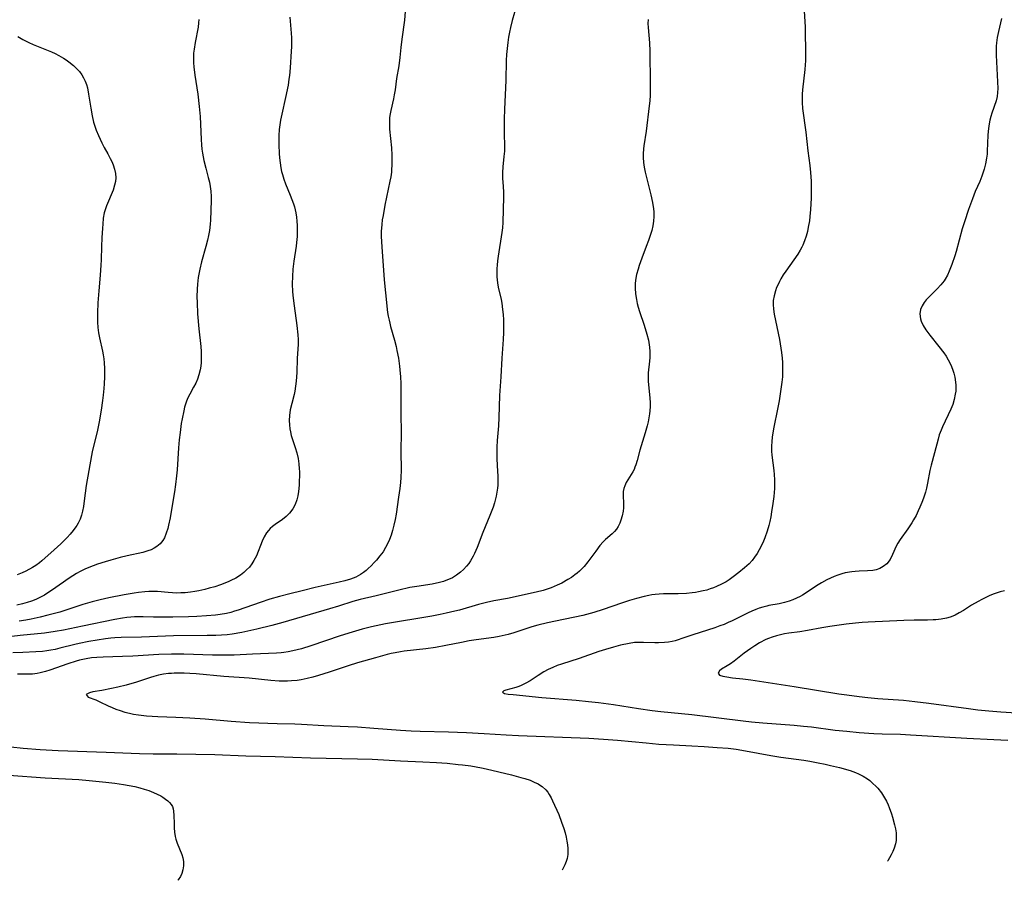
# Model space of a CAD drawing. Units: inches. Extents: x 2082416 to 2087877, y 175043 to 180499.
# Drawn here: x 2083701 to 2083860, y 175073 to 175212 of the extents above; entities that cross this region are included whole.
import ezdxf

# ---------------------------------------------------------------- set-up
doc = ezdxf.new("R2010")
doc.units = ezdxf.units.IN
doc.header["$MEASUREMENT"] = 0
doc.layers.add('c_34_T14S_R19E', color=77, linetype='Continuous')

msp = doc.modelspace()

# ---------------------------------------------------------------- linework, layer by layer
at = {"layer": 'c_34_T14S_R19E', "elevation": 1078}
msp.add_lwpolyline([(2083744.52, 175212.21), (2083744.72, 175209.61), (2083744.76, 175208.88), (2083744.78, 175208.16), (2083744.77, 175207.42), (2083744.74, 175206.69), (2083744.54, 175204.01), (2083744.42, 175202.77), (2083744.36, 175202.2), (2083744.21, 175201.23), (2083743.82, 175199.21), (2083743.19, 175196.52), (2083743, 175195.57), (2083742.88, 175194.82), (2083742.78, 175194.06), (2083742.72, 175193.11), (2083742.7, 175192.31), (2083742.7, 175191.62), (2083742.77, 175190.18), (2083742.83, 175189.48), (2083742.93, 175188.68), (2083743.06, 175187.88), (2083743.18, 175187.29), (2083743.31, 175186.79), (2083743.53, 175186.04), (2083743.8, 175185.3), (2083744.57, 175183.46), (2083744.83, 175182.78), (2083745.07, 175182.07), (2083745.23, 175181.56), (2083745.46, 175180.6), (2083745.57, 175179.93), (2083745.64, 175179.26), (2083745.69, 175178.58), (2083745.7, 175177.77), (2083745.66, 175176.8), (2083745.58, 175175.83), (2083745.5, 175175.21), (2083745.13, 175172.79), (2083744.98, 175171.51), (2083744.91, 175170.36), (2083744.89, 175169.16), (2083744.94, 175167.85), (2083745.03, 175166.86), (2083745.18, 175165.58), (2083745.62, 175162.43), (2083745.79, 175160.92), (2083745.83, 175160.16), (2083745.82, 175159.42), (2083745.71, 175157.12), (2083745.62, 175154.86), (2083745.52, 175153.47), (2083745.42, 175152.64), (2083745.29, 175151.81), (2083745.18, 175151.29), (2083744.81, 175149.86), (2083744.57, 175148.79), (2083744.44, 175147.92), (2083744.4, 175147.11), (2083744.43, 175146.42), (2083744.51, 175145.73), (2083744.58, 175145.29), (2083744.74, 175144.66), (2083744.92, 175144.04), (2083745.36, 175142.76), (2083745.63, 175141.87), (2083745.84, 175140.94), (2083745.96, 175140.12), (2083746.03, 175139.28), (2083746.04, 175138.88), (2083746.05, 175138.13), (2083746.03, 175137.38), (2083745.98, 175136.64), (2083745.88, 175135.64), (2083745.77, 175134.96), (2083745.63, 175134.3), (2083745.37, 175133.56), (2083744.96, 175132.82), (2083744.45, 175132.16), (2083743.91, 175131.61), (2083743.31, 175131.13), (2083742.13, 175130.32), (2083741.68, 175129.99), (2083741.31, 175129.66), (2083741.04, 175129.36), (2083740.72, 175128.94), (2083740.35, 175128.3), (2083740.03, 175127.61), (2083739.1, 175125.27), (2083738.71, 175124.48), (2083738.36, 175123.94), (2083737.97, 175123.44), (2083737.53, 175122.98), (2083737.05, 175122.54), (2083736.52, 175122.14), (2083735.76, 175121.67), (2083734.96, 175121.26), (2083734.52, 175121.06), (2083733.28, 175120.57), (2083732.38, 175120.27), (2083731.49, 175120.01), (2083730.78, 175119.83), (2083729.82, 175119.61), (2083729.14, 175119.48), (2083728.46, 175119.38), (2083727.59, 175119.29), (2083726.9, 175119.25), (2083726.22, 175119.24), (2083725.54, 175119.26), (2083724.87, 175119.31), (2083723.13, 175119.47), (2083722.39, 175119.51), (2083721.74, 175119.5), (2083721.08, 175119.46), (2083720.09, 175119.34), (2083719.39, 175119.24), (2083717.76, 175118.95), (2083715.29, 175118.45), (2083713.88, 175118.13), (2083712.59, 175117.81), (2083711.06, 175117.38), (2083707.37, 175116.18), (2083706.73, 175116), (2083705.42, 175115.66), (2083704.21, 175115.37), (2083702.73, 175115.04), (2083701.86, 175114.88), (2083700.83, 175114.72)], dxfattribs=at)
at = {"layer": 'c_34_T14S_R19E'}
for points in [[(2083781.14, 175214.25, 1074), (2083780.41, 175211.67, 1074), (2083780.13, 175210.53, 1074), (2083779.96, 175209.77, 1074), (2083779.82, 175209, 1074), (2083779.67, 175208.09, 1074), (2083779.56, 175207.14, 1074), (2083779.49, 175206.19, 1074), (2083779.44, 175205.23, 1074), (2083779.38, 175201.99, 1074), (2083779.17, 175197.33, 1074), (2083779.12, 175195.75, 1074), (2083779.1, 175193.6, 1074), (2083779.14, 175191.24, 1074), (2083779.13, 175190.57, 1074), (2083779.07, 175189.73, 1074), (2083778.88, 175188.03, 1074), (2083778.83, 175187.12, 1074), (2083778.85, 175186.22, 1074), (2083778.94, 175184.89, 1074), (2083778.98, 175183.93, 1074), (2083778.98, 175183.21, 1074), (2083778.89, 175179.03, 1074), (2083778.84, 175178.2, 1074), (2083778.75, 175177.42, 1074), (2083778.12, 175173.61, 1074), (2083778.02, 175172.89, 1074), (2083777.95, 175172.17, 1074), (2083777.92, 175171.63, 1074), (2083777.91, 175171.1, 1074), (2083777.94, 175170.27, 1074), (2083777.98, 175169.79, 1074), (2083778.04, 175169.31, 1074), (2083778.15, 175168.64, 1074), (2083778.59, 175166.64, 1074), (2083778.7, 175166.05, 1074), (2083778.85, 175165.01, 1074), (2083778.92, 175164.19, 1074), (2083778.97, 175163.37, 1074), (2083778.99, 175162.13, 1074), (2083778.98, 175161.32, 1074), (2083778.92, 175160.18, 1074), (2083778.7, 175157.16, 1074), (2083778.55, 175154.17, 1074), (2083778.34, 175151.15, 1074), (2083778.22, 175147.58, 1074), (2083778.16, 175146.23, 1074), (2083777.98, 175143.84, 1074), (2083777.92, 175142.81, 1074), (2083777.9, 175142.14, 1074), (2083777.9, 175140.98, 1074), (2083777.95, 175139.82, 1074), (2083778.07, 175138.08, 1074), (2083778.08, 175137.19, 1074), (2083778.07, 175136.67, 1074), (2083778.03, 175136.15, 1074), (2083777.94, 175135.5, 1074), (2083777.81, 175134.86, 1074), (2083777.53, 175133.83, 1074), (2083777.31, 175133.13, 1074), (2083776.81, 175131.78, 1074), (2083775.68, 175129.01, 1074), (2083774.72, 175126.57, 1074), (2083774.31, 175125.63, 1074), (2083774.1, 175125.18, 1074), (2083773.67, 175124.43, 1074), (2083773.4, 175124.03, 1074), (2083773.03, 175123.56, 1074), (2083772.55, 175123.06, 1074), (2083772.03, 175122.6, 1074), (2083771.41, 175122.12, 1074), (2083770.74, 175121.71, 1074), (2083770.37, 175121.52, 1074), (2083769.97, 175121.35, 1074), (2083769.32, 175121.12, 1074), (2083768.64, 175120.93, 1074), (2083767.46, 175120.69, 1074), (2083764.98, 175120.32, 1074), (2083763.86, 175120.11, 1074), (2083762.09, 175119.7, 1074), (2083758.41, 175118.79, 1074), (2083755.84, 175118.21, 1074), (2083754.67, 175117.88, 1074), (2083752.36, 175117.13, 1074), (2083750.89, 175116.68, 1074), (2083743.39, 175114.46, 1074), (2083741.61, 175114, 1074), (2083739.15, 175113.41, 1074), (2083736.74, 175112.89, 1074), (2083735.19, 175112.62, 1074), (2083734.36, 175112.52, 1074), (2083733.45, 175112.44, 1074), (2083732.54, 175112.4, 1074), (2083731.17, 175112.37, 1074), (2083725.7, 175112.32, 1074), (2083720.54, 175112.14, 1074), (2083717.27, 175112.07, 1074), (2083716.27, 175112.02, 1074), (2083715.59, 175111.95, 1074), (2083714.72, 175111.85, 1074), (2083713.41, 175111.65, 1074), (2083712.04, 175111.42, 1074), (2083710.47, 175111.11, 1074), (2083709.81, 175110.95, 1074), (2083707.36, 175110.32, 1074), (2083706.62, 175110.15, 1074), (2083705.94, 175110.02, 1074), (2083705.27, 175109.9, 1074), (2083704.59, 175109.81, 1074), (2083703.49, 175109.73, 1074), (2083701.4, 175109.66, 1074), (2083699.8, 175109.57, 1074)], [(2083763.14, 175213.11, 1076), (2083763.01, 175211.73, 1076), (2083762.57, 175208.67, 1076), (2083762.42, 175207.3, 1076), (2083762.27, 175205.71, 1076), (2083762.09, 175204.37, 1076), (2083761.74, 175202.28, 1076), (2083761.48, 175200.46, 1076), (2083761.36, 175199.66, 1076), (2083761.23, 175199.03, 1076), (2083760.78, 175197.13, 1076), (2083760.67, 175196.58, 1076), (2083760.6, 175196.03, 1076), (2083760.57, 175195.43, 1076), (2083760.57, 175194.82, 1076), (2083760.61, 175194.12, 1076), (2083760.9, 175191.11, 1076), (2083760.97, 175189.95, 1076), (2083760.99, 175189.15, 1076), (2083760.98, 175188.35, 1076), (2083760.93, 175187.55, 1076), (2083760.89, 175187.16, 1076), (2083760.79, 175186.45, 1076), (2083760.66, 175185.73, 1076), (2083759.86, 175181.87, 1076), (2083759.54, 175180.19, 1076), (2083759.43, 175179.47, 1076), (2083759.34, 175178.74, 1076), (2083759.29, 175178.14, 1076), (2083759.26, 175177.66, 1076), (2083759.26, 175176.8, 1076), (2083759.33, 175175.15, 1076), (2083759.73, 175169.82, 1076), (2083759.93, 175167.72, 1076), (2083760.29, 175164.55, 1076), (2083760.39, 175163.92, 1076), (2083760.51, 175163.29, 1076), (2083760.63, 175162.79, 1076), (2083760.76, 175162.29, 1076), (2083761.42, 175160.04, 1076), (2083761.66, 175159.04, 1076), (2083761.79, 175158.38, 1076), (2083762.02, 175157.14, 1076), (2083762.21, 175155.84, 1076), (2083762.28, 175155.27, 1076), (2083762.38, 175154.14, 1076), (2083762.42, 175153.07, 1076), (2083762.43, 175152.25, 1076), (2083762.41, 175148.17, 1076), (2083762.45, 175145.17, 1076), (2083762.41, 175142.17, 1076), (2083762.45, 175139.08, 1076), (2083762.41, 175137.89, 1076), (2083762.35, 175137.09, 1076), (2083762.25, 175136.1, 1076), (2083762.06, 175134.7, 1076), (2083761.65, 175131.99, 1076), (2083761.5, 175131.1, 1076), (2083761.31, 175130.21, 1076), (2083761.08, 175129.34, 1076), (2083760.85, 175128.61, 1076), (2083760.58, 175127.89, 1076), (2083760.32, 175127.28, 1076), (2083759.95, 175126.59, 1076), (2083759.54, 175125.92, 1076), (2083759.04, 175125.23, 1076), (2083758.49, 175124.57, 1076), (2083758.12, 175124.15, 1076), (2083757.64, 175123.65, 1076), (2083757.14, 175123.18, 1076), (2083756.82, 175122.9, 1076), (2083756.38, 175122.56, 1076), (2083755.91, 175122.26, 1076), (2083755.13, 175121.83, 1076), (2083754.28, 175121.5, 1076), (2083753.4, 175121.23, 1076), (2083752.44, 175120.99, 1076), (2083748.57, 175120.11, 1076), (2083746.47, 175119.62, 1076), (2083744.5, 175119.13, 1076), (2083742.82, 175118.68, 1076), (2083741.26, 175118.23, 1076), (2083739.73, 175117.74, 1076), (2083736.18, 175116.5, 1076), (2083735.57, 175116.3, 1076), (2083734.95, 175116.11, 1076), (2083734.29, 175115.95, 1076), (2083733.27, 175115.76, 1076), (2083732.51, 175115.67, 1076), (2083731.05, 175115.55, 1076), (2083729.51, 175115.47, 1076), (2083728.13, 175115.42, 1076), (2083725.61, 175115.36, 1076), (2083723.75, 175115.35, 1076), (2083722.49, 175115.37, 1076), (2083720.82, 175115.42, 1076), (2083720.08, 175115.42, 1076), (2083719.42, 175115.4, 1076), (2083718.85, 175115.36, 1076), (2083718.17, 175115.28, 1076), (2083717.49, 175115.18, 1076), (2083716.27, 175114.97, 1076), (2083711.02, 175113.87, 1076), (2083707.98, 175113.27, 1076), (2083706.63, 175113.04, 1076), (2083704.87, 175112.79, 1076), (2083700.98, 175112.4, 1076), (2083699.6, 175112.22, 1076)], [(2083729.83, 175211.81, 1080), (2083729.78, 175211.28, 1080), (2083729.68, 175210.59, 1080), (2083729.19, 175208.09, 1080), (2083729.03, 175207.02, 1080), (2083728.97, 175206.37, 1080), (2083728.93, 175205.72, 1080), (2083728.93, 175205.27, 1080), (2083728.94, 175204.83, 1080), (2083728.99, 175204.18, 1080), (2083729.16, 175202.85, 1080), (2083729.63, 175199.78, 1080), (2083729.87, 175197.76, 1080), (2083730, 175196.15, 1080), (2083730.16, 175192.47, 1080), (2083730.23, 175191.6, 1080), (2083730.3, 175190.92, 1080), (2083730.39, 175190.23, 1080), (2083730.49, 175189.64, 1080), (2083730.61, 175189.06, 1080), (2083730.92, 175187.83, 1080), (2083731.33, 175186.32, 1080), (2083731.51, 175185.59, 1080), (2083731.66, 175184.86, 1080), (2083731.76, 175184.13, 1080), (2083731.82, 175183.27, 1080), (2083731.81, 175182.63, 1080), (2083731.69, 175179.42, 1080), (2083731.64, 175178.78, 1080), (2083731.51, 175177.74, 1080), (2083731.37, 175176.96, 1080), (2083731.2, 175176.18, 1080), (2083730.94, 175175.18, 1080), (2083730.26, 175172.71, 1080), (2083729.98, 175171.55, 1080), (2083729.86, 175170.97, 1080), (2083729.72, 175170.19, 1080), (2083729.65, 175169.66, 1080), (2083729.59, 175169.12, 1080), (2083729.53, 175168.29, 1080), (2083729.5, 175167.07, 1080), (2083729.52, 175166.15, 1080), (2083729.61, 175164.3, 1080), (2083729.81, 175161.87, 1080), (2083730.11, 175159.02, 1080), (2083730.18, 175158.21, 1080), (2083730.2, 175157.19, 1080), (2083730.17, 175156.44, 1080), (2083730.11, 175155.86, 1080), (2083730.02, 175155.29, 1080), (2083729.81, 175154.44, 1080), (2083729.59, 175153.77, 1080), (2083729.31, 175153.14, 1080), (2083728.97, 175152.5, 1080), (2083728.33, 175151.37, 1080), (2083728.02, 175150.74, 1080), (2083727.82, 175150.24, 1080), (2083727.65, 175149.72, 1080), (2083727.51, 175149.23, 1080), (2083727.36, 175148.65, 1080), (2083727.1, 175147.34, 1080), (2083726.98, 175146.61, 1080), (2083726.78, 175145.14, 1080), (2083726.66, 175143.97, 1080), (2083726.55, 175142.7, 1080), (2083726.31, 175139.13, 1080), (2083726.22, 175138.18, 1080), (2083726.06, 175136.76, 1080), (2083725.89, 175135.6, 1080), (2083725.29, 175132.08, 1080), (2083725.16, 175131.36, 1080), (2083724.91, 175130.18, 1080), (2083724.79, 175129.67, 1080), (2083724.55, 175128.89, 1080), (2083724.24, 175128.17, 1080), (2083723.98, 175127.72, 1080), (2083723.55, 175127.19, 1080), (2083723.03, 175126.74, 1080), (2083722.6, 175126.47, 1080), (2083722.14, 175126.24, 1080), (2083721.55, 175126.03, 1080), (2083720.79, 175125.81, 1080), (2083718.24, 175125.24, 1080), (2083717.11, 175124.97, 1080), (2083715.61, 175124.57, 1080), (2083714.69, 175124.3, 1080), (2083713.43, 175123.89, 1080), (2083712.73, 175123.64, 1080), (2083712.05, 175123.37, 1080), (2083711.38, 175123.07, 1080), (2083710.66, 175122.72, 1080), (2083710.05, 175122.39, 1080), (2083709.45, 175122.03, 1080), (2083708.69, 175121.53, 1080), (2083707.94, 175121.01, 1080), (2083706.01, 175119.63, 1080), (2083705.44, 175119.25, 1080), (2083704.87, 175118.9, 1080), (2083704.27, 175118.58, 1080), (2083703.48, 175118.21, 1080), (2083702.78, 175117.94, 1080), (2083702.07, 175117.7, 1080), (2083701.33, 175117.5, 1080), (2083700.4, 175117.3, 1080)], [(2083802.35, 175211.83, 1072), (2083802.32, 175211.19, 1072), (2083802.34, 175210.56, 1072), (2083802.56, 175208.04, 1072), (2083802.61, 175206.69, 1072), (2083802.68, 175201.45, 1072), (2083802.68, 175200.52, 1072), (2083802.66, 175199.59, 1072), (2083802.6, 175198.67, 1072), (2083802.52, 175197.89, 1072), (2083802.02, 175193.82, 1072), (2083801.66, 175191.45, 1072), (2083801.61, 175190.96, 1072), (2083801.55, 175190.13, 1072), (2083801.55, 175189.54, 1072), (2083801.61, 175188.76, 1072), (2083801.71, 175188, 1072), (2083801.88, 175187.2, 1072), (2083802.8, 175183.52, 1072), (2083803.06, 175182.29, 1072), (2083803.2, 175181.25, 1072), (2083803.24, 175180.78, 1072), (2083803.24, 175180.02, 1072), (2083803.19, 175179.26, 1072), (2083803.08, 175178.5, 1072), (2083802.92, 175177.79, 1072), (2083802.68, 175176.96, 1072), (2083802.39, 175176.13, 1072), (2083802.04, 175175.17, 1072), (2083801.31, 175173.29, 1072), (2083800.88, 175172.1, 1072), (2083800.71, 175171.55, 1072), (2083800.48, 175170.66, 1072), (2083800.31, 175169.77, 1072), (2083800.25, 175169.13, 1072), (2083800.24, 175168.48, 1072), (2083800.3, 175167.55, 1072), (2083800.44, 175166.62, 1072), (2083800.57, 175166, 1072), (2083800.73, 175165.41, 1072), (2083800.95, 175164.69, 1072), (2083801.71, 175162.46, 1072), (2083802.15, 175161.05, 1072), (2083802.39, 175160.08, 1072), (2083802.46, 175159.67, 1072), (2083802.56, 175158.95, 1072), (2083802.62, 175158.23, 1072), (2083802.61, 175157.29, 1072), (2083802.57, 175156.69, 1072), (2083802.37, 175154.79, 1072), (2083802.34, 175154.12, 1072), (2083802.36, 175153.44, 1072), (2083802.63, 175150.69, 1072), (2083802.65, 175150.01, 1072), (2083802.65, 175149.33, 1072), (2083802.6, 175148.65, 1072), (2083802.55, 175148.17, 1072), (2083802.46, 175147.55, 1072), (2083802.33, 175146.88, 1072), (2083802.17, 175146.22, 1072), (2083801.85, 175145.1, 1072), (2083801.01, 175142.33, 1072), (2083800.57, 175140.62, 1072), (2083800.37, 175139.95, 1072), (2083800.22, 175139.56, 1072), (2083800.07, 175139.21, 1072), (2083799.87, 175138.82, 1072), (2083798.82, 175137.1, 1072), (2083798.56, 175136.57, 1072), (2083798.4, 175136.11, 1072), (2083798.32, 175135.63, 1072), (2083798.29, 175135.17, 1072), (2083798.36, 175133.51, 1072), (2083798.35, 175133, 1072), (2083798.3, 175132.46, 1072), (2083798.17, 175131.73, 1072), (2083797.95, 175130.98, 1072), (2083797.77, 175130.52, 1072), (2083797.48, 175129.96, 1072), (2083797.21, 175129.55, 1072), (2083796.91, 175129.18, 1072), (2083796.55, 175128.82, 1072), (2083795.48, 175127.89, 1072), (2083795.09, 175127.52, 1072), (2083794.56, 175126.92, 1072), (2083793.88, 175126.02, 1072), (2083793.28, 175125.16, 1072), (2083792.62, 175124.27, 1072), (2083791.99, 175123.53, 1072), (2083791.63, 175123.15, 1072), (2083791.25, 175122.79, 1072), (2083790.88, 175122.46, 1072), (2083790.5, 175122.16, 1072), (2083789.96, 175121.77, 1072), (2083789.4, 175121.41, 1072), (2083788.4, 175120.86, 1072), (2083787.63, 175120.49, 1072), (2083786.69, 175120.09, 1072), (2083786.05, 175119.87, 1072), (2083785.4, 175119.67, 1072), (2083784.26, 175119.38, 1072), (2083779.66, 175118.37, 1072), (2083777.45, 175117.99, 1072), (2083776.23, 175117.74, 1072), (2083774.96, 175117.39, 1072), (2083771.89, 175116.49, 1072), (2083771.12, 175116.29, 1072), (2083769.74, 175115.97, 1072), (2083768.78, 175115.77, 1072), (2083767.41, 175115.53, 1072), (2083759.97, 175114.28, 1072), (2083758.45, 175113.97, 1072), (2083757.69, 175113.8, 1072), (2083756.17, 175113.4, 1072), (2083754.57, 175112.94, 1072), (2083752.63, 175112.32, 1072), (2083747.88, 175110.71, 1072), (2083746.4, 175110.26, 1072), (2083745.69, 175110.06, 1072), (2083744.97, 175109.89, 1072), (2083744.25, 175109.74, 1072), (2083743.53, 175109.62, 1072), (2083743.1, 175109.57, 1072), (2083742.35, 175109.51, 1072), (2083738.49, 175109.37, 1072), (2083735.5, 175109.23, 1072), (2083734.41, 175109.2, 1072), (2083733.38, 175109.2, 1072), (2083731.99, 175109.23, 1072), (2083727.39, 175109.37, 1072), (2083725.41, 175109.38, 1072), (2083723.36, 175109.31, 1072), (2083719.13, 175109.06, 1072), (2083717.51, 175109, 1072), (2083714.37, 175108.9, 1072), (2083713.35, 175108.84, 1072), (2083712.48, 175108.76, 1072), (2083711.63, 175108.63, 1072), (2083710.54, 175108.41, 1072), (2083709.98, 175108.26, 1072), (2083708.68, 175107.84, 1072), (2083705.78, 175106.8, 1072), (2083705.03, 175106.56, 1072), (2083704.22, 175106.34, 1072), (2083703.69, 175106.24, 1072), (2083702.98, 175106.17, 1072), (2083702.27, 175106.13, 1072), (2083701.55, 175106.13, 1072), (2083700.55, 175106.16, 1072)], [(2083827.55, 175213.19, 1070), (2083827.68, 175210.63, 1070), (2083827.76, 175205.85, 1070), (2083827.75, 175205.18, 1070), (2083827.71, 175204.53, 1070), (2083827.64, 175203.77, 1070), (2083827.26, 175200.47, 1070), (2083827.21, 175199.75, 1070), (2083827.19, 175199.16, 1070), (2083827.2, 175198.42, 1070), (2083827.28, 175197.47, 1070), (2083827.78, 175193.62, 1070), (2083828.11, 175190.62, 1070), (2083828.44, 175188.28, 1070), (2083828.57, 175187.11, 1070), (2083828.62, 175186.42, 1070), (2083828.65, 175185.74, 1070), (2083828.66, 175184.76, 1070), (2083828.64, 175182.99, 1070), (2083828.57, 175181.17, 1070), (2083828.47, 175180.03, 1070), (2083828.38, 175179.31, 1070), (2083828.2, 175178.3, 1070), (2083828.05, 175177.63, 1070), (2083827.85, 175176.86, 1070), (2083827.61, 175176.1, 1070), (2083827.33, 175175.41, 1070), (2083827.17, 175175.07, 1070), (2083826.89, 175174.58, 1070), (2083826.5, 175173.97, 1070), (2083824.55, 175171.21, 1070), (2083824.15, 175170.59, 1070), (2083823.77, 175169.96, 1070), (2083823.53, 175169.51, 1070), (2083823.31, 175169.05, 1070), (2083823.09, 175168.55, 1070), (2083822.91, 175168.04, 1070), (2083822.68, 175167.24, 1070), (2083822.55, 175166.44, 1070), (2083822.53, 175165.84, 1070), (2083822.59, 175165.06, 1070), (2083822.71, 175164.27, 1070), (2083823.53, 175160.18, 1070), (2083823.89, 175158.09, 1070), (2083824, 175157.18, 1070), (2083824.05, 175156.46, 1070), (2083824.06, 175155.77, 1070), (2083824.05, 175155.08, 1070), (2083824.01, 175154.17, 1070), (2083823.93, 175153.26, 1070), (2083823.73, 175151.78, 1070), (2083823.49, 175150.29, 1070), (2083823.29, 175149.22, 1070), (2083822.59, 175145.76, 1070), (2083822.38, 175144.42, 1070), (2083822.3, 175143.69, 1070), (2083822.25, 175142.95, 1070), (2083822.24, 175142.17, 1070), (2083822.29, 175141.5, 1070), (2083822.62, 175139.04, 1070), (2083822.68, 175138.36, 1070), (2083822.73, 175137.53, 1070), (2083822.74, 175136.83, 1070), (2083822.72, 175136.12, 1070), (2083822.68, 175135.46, 1070), (2083822.62, 175134.8, 1070), (2083822.48, 175133.67, 1070), (2083822.27, 175132.33, 1070), (2083822.13, 175131.55, 1070), (2083821.97, 175130.78, 1070), (2083821.81, 175130.16, 1070), (2083821.55, 175129.25, 1070), (2083821.17, 175128.16, 1070), (2083820.94, 175127.59, 1070), (2083820.53, 175126.71, 1070), (2083820.28, 175126.24, 1070), (2083819.92, 175125.63, 1070), (2083819.54, 175125.05, 1070), (2083819.12, 175124.51, 1070), (2083818.63, 175123.98, 1070), (2083817.9, 175123.32, 1070), (2083816.97, 175122.55, 1070), (2083816.08, 175121.85, 1070), (2083815.43, 175121.38, 1070), (2083814.94, 175121.07, 1070), (2083814.18, 175120.65, 1070), (2083813.4, 175120.29, 1070), (2083812.89, 175120.09, 1070), (2083812.37, 175119.9, 1070), (2083811.81, 175119.73, 1070), (2083811.25, 175119.58, 1070), (2083810.48, 175119.42, 1070), (2083809.97, 175119.33, 1070), (2083809.46, 175119.26, 1070), (2083808.54, 175119.17, 1070), (2083807.17, 175119.11, 1070), (2083804.81, 175119.1, 1070), (2083804.15, 175119.07, 1070), (2083803.49, 175119.01, 1070), (2083802.96, 175118.94, 1070), (2083802.43, 175118.84, 1070), (2083801.72, 175118.69, 1070), (2083800.45, 175118.36, 1070), (2083799.35, 175118.03, 1070), (2083798.06, 175117.6, 1070), (2083795.09, 175116.58, 1070), (2083793.59, 175116.11, 1070), (2083791.78, 175115.64, 1070), (2083790.53, 175115.35, 1070), (2083788.67, 175114.95, 1070), (2083786.09, 175114.42, 1070), (2083784.56, 175114.06, 1070), (2083783.57, 175113.8, 1070), (2083783.06, 175113.64, 1070), (2083780.64, 175112.82, 1070), (2083779.77, 175112.55, 1070), (2083779.28, 175112.42, 1070), (2083778.27, 175112.21, 1070), (2083777.45, 175112.07, 1070), (2083774.6, 175111.68, 1070), (2083773.46, 175111.51, 1070), (2083772.19, 175111.26, 1070), (2083769.71, 175110.76, 1070), (2083768.02, 175110.46, 1070), (2083766.47, 175110.25, 1070), (2083762.98, 175109.85, 1070), (2083762.35, 175109.76, 1070), (2083761.5, 175109.61, 1070), (2083760.87, 175109.47, 1070), (2083760.21, 175109.3, 1070), (2083758.32, 175108.76, 1070), (2083755.45, 175107.98, 1070), (2083753.9, 175107.5, 1070), (2083750.83, 175106.47, 1070), (2083749.11, 175105.92, 1070), (2083748.21, 175105.66, 1070), (2083747.3, 175105.44, 1070), (2083746.35, 175105.24, 1070), (2083745.7, 175105.15, 1070), (2083744.79, 175105.06, 1070), (2083744.1, 175105.02, 1070), (2083743.42, 175105.02, 1070), (2083742.8, 175105.03, 1070), (2083741.42, 175105.14, 1070), (2083737.92, 175105.48, 1070), (2083733.83, 175105.77, 1070), (2083729.37, 175106.2, 1070), (2083728.37, 175106.27, 1070), (2083727.42, 175106.31, 1070), (2083726.63, 175106.32, 1070), (2083725.84, 175106.31, 1070), (2083725.38, 175106.28, 1070), (2083724.93, 175106.24, 1070), (2083724.12, 175106.12, 1070), (2083723.32, 175105.97, 1070), (2083722.53, 175105.77, 1070), (2083722.03, 175105.62, 1070), (2083719.76, 175104.87, 1070), (2083718.08, 175104.38, 1070), (2083716.74, 175104.03, 1070), (2083715.7, 175103.81, 1070), (2083714.17, 175103.52, 1070), (2083712.71, 175103.27, 1070), (2083712.14, 175103.16, 1070), (2083711.62, 175102.87, 1070), (2083711.92, 175102.45, 1070), (2083713.17, 175101.99, 1070), (2083713.84, 175101.7, 1070), (2083715.16, 175101.06, 1070), (2083715.8, 175100.77, 1070), (2083716.4, 175100.52, 1070), (2083717.11, 175100.26, 1070), (2083717.84, 175100.03, 1070), (2083718.59, 175099.84, 1070), (2083719.28, 175099.7, 1070), (2083720.09, 175099.57, 1070), (2083721.37, 175099.42, 1070), (2083722.28, 175099.36, 1070), (2083723.2, 175099.32, 1070), (2083726.12, 175099.22, 1070), (2083728.35, 175099.1, 1070), (2083730.81, 175098.92, 1070), (2083735.05, 175098.55, 1070), (2083737.99, 175098.37, 1070), (2083742.48, 175098.18, 1070), (2083745.29, 175098.13, 1070), (2083746.37, 175098.1, 1070), (2083749.98, 175097.85, 1070), (2083753.93, 175097.7, 1070), (2083755.41, 175097.63, 1070), (2083758.06, 175097.45, 1070), (2083762.35, 175097.1, 1070), (2083764.11, 175096.99, 1070), (2083765.55, 175096.95, 1070), (2083770.14, 175096.85, 1070), (2083773.02, 175096.74, 1070), (2083775.87, 175096.59, 1070), (2083779.42, 175096.35, 1070), (2083781.42, 175096.23, 1070), (2083792.77, 175095.79, 1070), (2083795.16, 175095.66, 1070), (2083797.41, 175095.48, 1070), (2083802, 175095.05, 1070), (2083804.07, 175094.87, 1070), (2083806.42, 175094.72, 1070), (2083809.41, 175094.59, 1070), (2083811.39, 175094.48, 1070), (2083813.51, 175094.33, 1070), (2083815.26, 175094.18, 1070), (2083816.53, 175094.02, 1070), (2083818.07, 175093.78, 1070), (2083822.13, 175093.04, 1070), (2083823.76, 175092.77, 1070), (2083827.46, 175092.25, 1070), (2083828.44, 175092.1, 1070), (2083829.8, 175091.85, 1070), (2083830.91, 175091.62, 1070), (2083831.77, 175091.43, 1070), (2083833.23, 175091.06, 1070), (2083834.97, 175090.57, 1070), (2083835.84, 175090.27, 1070), (2083836.33, 175090.07, 1070), (2083837.06, 175089.7, 1070), (2083837.75, 175089.26, 1070), (2083838.15, 175088.96, 1070), (2083838.53, 175088.63, 1070), (2083839.21, 175087.97, 1070), (2083839.42, 175087.72, 1070), (2083839.99, 175086.98, 1070), (2083840.49, 175086.19, 1070), (2083840.8, 175085.64, 1070), (2083841.08, 175085.07, 1070), (2083841.27, 175084.61, 1070), (2083841.63, 175083.61, 1070), (2083841.8, 175083.07, 1070), (2083842.13, 175081.84, 1070), (2083842.27, 175081.18, 1070), (2083842.37, 175080.53, 1070), (2083842.41, 175079.88, 1070), (2083842.38, 175079.32, 1070), (2083842.28, 175078.77, 1070), (2083842.05, 175078.05, 1070), (2083841.83, 175077.52, 1070), (2083841.57, 175077, 1070), (2083841.05, 175076.03, 1070), (2083841, 175075.94, 1070)], [(2083859.39, 175211.97, 1068), (2083858.9, 175209.87, 1068), (2083858.69, 175208.9, 1068), (2083858.57, 175208.07, 1068), (2083858.53, 175207.54, 1068), (2083858.52, 175206.8, 1068), (2083858.53, 175206.06, 1068), (2083858.78, 175200.67, 1068), (2083858.77, 175200.03, 1068), (2083858.71, 175199.41, 1068), (2083858.54, 175198.69, 1068), (2083857.84, 175196.7, 1068), (2083857.68, 175196.16, 1068), (2083857.53, 175195.55, 1068), (2083857.35, 175194.64, 1068), (2083857.23, 175193.72, 1068), (2083857.18, 175193.14, 1068), (2083857.09, 175190.57, 1068), (2083857.05, 175190.1, 1068), (2083856.98, 175189.44, 1068), (2083856.82, 175188.53, 1068), (2083856.6, 175187.64, 1068), (2083856.51, 175187.35, 1068), (2083856.21, 175186.51, 1068), (2083855.87, 175185.69, 1068), (2083855.15, 175184.04, 1068), (2083854.7, 175182.9, 1068), (2083854.07, 175181.14, 1068), (2083853.42, 175179.19, 1068), (2083853.06, 175178.05, 1068), (2083852.06, 175174.37, 1068), (2083851.85, 175173.66, 1068), (2083851.38, 175172.28, 1068), (2083850.96, 175171.2, 1068), (2083850.65, 175170.54, 1068), (2083850.29, 175169.91, 1068), (2083850.13, 175169.66, 1068), (2083849.61, 175168.99, 1068), (2083849.03, 175168.36, 1068), (2083847.64, 175166.99, 1068), (2083847.24, 175166.56, 1068), (2083846.89, 175166.12, 1068), (2083846.56, 175165.59, 1068), (2083846.33, 175164.99, 1068), (2083846.22, 175164.31, 1068), (2083846.29, 175163.53, 1068), (2083846.4, 175163.15, 1068), (2083846.74, 175162.44, 1068), (2083847.2, 175161.73, 1068), (2083847.84, 175160.85, 1068), (2083849.28, 175159.06, 1068), (2083850.08, 175158.01, 1068), (2083850.46, 175157.47, 1068), (2083850.8, 175156.9, 1068), (2083851.2, 175156.08, 1068), (2083851.47, 175155.4, 1068), (2083851.68, 175154.72, 1068), (2083851.83, 175154.11, 1068), (2083851.96, 175153.26, 1068), (2083851.99, 175152.79, 1068), (2083852, 175152.31, 1068), (2083851.99, 175151.81, 1068), (2083851.93, 175151.32, 1068), (2083851.76, 175150.47, 1068), (2083851.51, 175149.68, 1068), (2083851.2, 175148.9, 1068), (2083849.86, 175146.08, 1068), (2083849.64, 175145.55, 1068), (2083849.35, 175144.77, 1068), (2083849.14, 175144.09, 1068), (2083848.58, 175141.88, 1068), (2083848.01, 175139.9, 1068), (2083847.8, 175139.04, 1068), (2083847.44, 175136.99, 1068), (2083847.27, 175136.17, 1068), (2083847.1, 175135.54, 1068), (2083846.78, 175134.56, 1068), (2083846.51, 175133.84, 1068), (2083846.22, 175133.12, 1068), (2083845.95, 175132.51, 1068), (2083845.59, 175131.77, 1068), (2083845.2, 175131.05, 1068), (2083844.93, 175130.58, 1068), (2083844.29, 175129.61, 1068), (2083843.04, 175127.88, 1068), (2083842.67, 175127.32, 1068), (2083842.38, 175126.79, 1068), (2083841.8, 175125.47, 1068), (2083841.4, 175124.67, 1068), (2083840.87, 175123.98, 1068), (2083840.3, 175123.5, 1068), (2083839.76, 175123.21, 1068), (2083839.17, 175123, 1068), (2083838.62, 175122.89, 1068), (2083837.76, 175122.82, 1068), (2083836.39, 175122.78, 1068), (2083835.74, 175122.74, 1068), (2083835.22, 175122.67, 1068), (2083834.14, 175122.48, 1068), (2083833.59, 175122.34, 1068), (2083832.97, 175122.15, 1068), (2083832.36, 175121.92, 1068), (2083831.77, 175121.66, 1068), (2083831.19, 175121.37, 1068), (2083830.33, 175120.89, 1068), (2083829.54, 175120.39, 1068), (2083828.03, 175119.39, 1068), (2083827.27, 175118.92, 1068), (2083826.87, 175118.69, 1068), (2083826.29, 175118.41, 1068), (2083825.7, 175118.15, 1068), (2083825.1, 175117.93, 1068), (2083824.34, 175117.71, 1068), (2083823.47, 175117.52, 1068), (2083821.85, 175117.22, 1068), (2083821.52, 175117.15, 1068), (2083820.87, 175116.97, 1068), (2083820.29, 175116.78, 1068), (2083819.72, 175116.56, 1068), (2083819.11, 175116.3, 1068), (2083818.51, 175116.03, 1068), (2083815.92, 175114.75, 1068), (2083815.27, 175114.46, 1068), (2083814.61, 175114.19, 1068), (2083813.94, 175113.93, 1068), (2083813.1, 175113.64, 1068), (2083809.58, 175112.52, 1068), (2083807.78, 175111.88, 1068), (2083807.19, 175111.69, 1068), (2083806.71, 175111.55, 1068), (2083806.23, 175111.44, 1068), (2083805.61, 175111.33, 1068), (2083804.98, 175111.27, 1068), (2083804.04, 175111.23, 1068), (2083803.42, 175111.23, 1068), (2083801.59, 175111.28, 1068), (2083800.68, 175111.28, 1068), (2083800.14, 175111.24, 1068), (2083799.28, 175111.11, 1068), (2083797.89, 175110.82, 1068), (2083796.75, 175110.53, 1068), (2083795.44, 175110.15, 1068), (2083794.41, 175109.82, 1068), (2083791.21, 175108.68, 1068), (2083788.37, 175107.78, 1068), (2083787.65, 175107.52, 1068), (2083786.95, 175107.24, 1068), (2083786.18, 175106.88, 1068), (2083785.52, 175106.52, 1068), (2083784.59, 175105.94, 1068), (2083783.32, 175105.09, 1068), (2083782.6, 175104.67, 1068), (2083781.87, 175104.31, 1068), (2083781.49, 175104.17, 1068), (2083780.96, 175103.99, 1068), (2083779.38, 175103.55, 1068), (2083779.05, 175103.43, 1068), (2083778.83, 175103.22, 1068), (2083779.18, 175103.04, 1068), (2083779.76, 175102.94, 1068), (2083780.55, 175102.85, 1068), (2083785.17, 175102.37, 1068), (2083790.7, 175101.93, 1068), (2083792.69, 175101.74, 1068), (2083794.33, 175101.56, 1068), (2083796.75, 175101.23, 1068), (2083800.78, 175100.6, 1068), (2083802.98, 175100.29, 1068), (2083804.38, 175100.13, 1068), (2083809.4, 175099.62, 1068), (2083817.67, 175098.6, 1068), (2083819.01, 175098.46, 1068), (2083820.85, 175098.29, 1068), (2083825.92, 175097.9, 1068), (2083827.4, 175097.77, 1068), (2083828.74, 175097.62, 1068), (2083832.54, 175097.13, 1068), (2083834.42, 175096.92, 1068), (2083836.41, 175096.74, 1068), (2083838.76, 175096.59, 1068), (2083840.13, 175096.53, 1068), (2083843.06, 175096.45, 1068), (2083844.7, 175096.38, 1068), (2083853.77, 175095.84, 1068), (2083858.13, 175095.62, 1068), (2083860.42, 175095.47, 1068)], [(2083700.57, 175209.09, 1082), (2083701.39, 175208.59, 1082), (2083701.72, 175208.41, 1082), (2083702.38, 175208.09, 1082), (2083703.06, 175207.8, 1082), (2083706.03, 175206.61, 1082), (2083706.64, 175206.34, 1082), (2083707.23, 175206.04, 1082), (2083707.97, 175205.6, 1082), (2083708.4, 175205.31, 1082), (2083708.82, 175205.01, 1082), (2083709.58, 175204.39, 1082), (2083710.08, 175203.91, 1082), (2083710.52, 175203.43, 1082), (2083710.9, 175202.92, 1082), (2083711.21, 175202.42, 1082), (2083711.46, 175201.88, 1082), (2083711.65, 175201.34, 1082), (2083711.81, 175200.78, 1082), (2083712.01, 175199.79, 1082), (2083712.35, 175197.51, 1082), (2083712.57, 175196.29, 1082), (2083712.82, 175195.24, 1082), (2083713.02, 175194.6, 1082), (2083713.23, 175193.97, 1082), (2083713.59, 175193.08, 1082), (2083714.14, 175191.89, 1082), (2083714.53, 175191.16, 1082), (2083715.11, 175190.14, 1082), (2083715.5, 175189.4, 1082), (2083715.75, 175188.89, 1082), (2083715.97, 175188.38, 1082), (2083716.22, 175187.64, 1082), (2083716.36, 175186.99, 1082), (2083716.39, 175186.28, 1082), (2083716.34, 175185.69, 1082), (2083716.22, 175185.09, 1082), (2083715.96, 175184.26, 1082), (2083715.65, 175183.5, 1082), (2083715.21, 175182.52, 1082), (2083714.89, 175181.74, 1082), (2083714.63, 175180.94, 1082), (2083714.55, 175180.63, 1082), (2083714.39, 175179.73, 1082), (2083714.29, 175178.81, 1082), (2083714.24, 175178.12, 1082), (2083714.14, 175176.58, 1082), (2083714.09, 175175.18, 1082), (2083714.04, 175173.05, 1082), (2083714, 175172.19, 1082), (2083713.88, 175170.53, 1082), (2083713.65, 175168, 1082), (2083713.52, 175166.1, 1082), (2083713.45, 175164.45, 1082), (2083713.45, 175163.48, 1082), (2083713.47, 175162.97, 1082), (2083713.53, 175162.11, 1082), (2083713.63, 175161.27, 1082), (2083713.77, 175160.43, 1082), (2083714.27, 175158.29, 1082), (2083714.38, 175157.68, 1082), (2083714.47, 175157.06, 1082), (2083714.53, 175156.38, 1082), (2083714.57, 175155.48, 1082), (2083714.56, 175154.13, 1082), (2083714.51, 175153.02, 1082), (2083714.46, 175152.25, 1082), (2083714.36, 175151.17, 1082), (2083714.26, 175150.3, 1082), (2083714.05, 175148.77, 1082), (2083713.74, 175146.9, 1082), (2083713.39, 175145.24, 1082), (2083712.8, 175142.94, 1082), (2083712.58, 175142.04, 1082), (2083712.46, 175141.44, 1082), (2083711.61, 175136.58, 1082), (2083711.45, 175135.37, 1082), (2083711.32, 175134.11, 1082), (2083711.18, 175133.21, 1082), (2083711.02, 175132.44, 1082), (2083710.85, 175131.8, 1082), (2083710.63, 175131.18, 1082), (2083710.32, 175130.5, 1082), (2083710.12, 175130.16, 1082), (2083709.97, 175129.92, 1082), (2083709.53, 175129.33, 1082), (2083709.04, 175128.75, 1082), (2083708.56, 175128.22, 1082), (2083708.08, 175127.73, 1082), (2083707.51, 175127.17, 1082), (2083705.93, 175125.75, 1082), (2083705.02, 175124.9, 1082), (2083704.48, 175124.42, 1082), (2083704.1, 175124.12, 1082), (2083703.49, 175123.7, 1082), (2083702.98, 175123.39, 1082), (2083701.88, 175122.79, 1082), (2083701.29, 175122.51, 1082), (2083700.49, 175122.18, 1082)], [(2083859.86, 175119.62, 1066), (2083859.19, 175119.43, 1066), (2083858.23, 175119.1, 1066), (2083857.53, 175118.82, 1066), (2083856.87, 175118.52, 1066), (2083856.23, 175118.21, 1066), (2083855.6, 175117.87, 1066), (2083854.57, 175117.26, 1066), (2083853.26, 175116.45, 1066), (2083852.58, 175116.05, 1066), (2083851.9, 175115.69, 1066), (2083851.53, 175115.52, 1066), (2083851.09, 175115.35, 1066), (2083850.53, 175115.19, 1066), (2083849.67, 175115.03, 1066), (2083848.79, 175114.94, 1066), (2083848.35, 175114.92, 1066), (2083847.42, 175114.89, 1066), (2083845.31, 175114.88, 1066), (2083843.62, 175114.83, 1066), (2083837.85, 175114.56, 1066), (2083836.88, 175114.5, 1066), (2083835.82, 175114.4, 1066), (2083834.33, 175114.21, 1066), (2083831.67, 175113.83, 1066), (2083830.4, 175113.61, 1066), (2083828.06, 175113.18, 1066), (2083826.82, 175112.99, 1066), (2083825.08, 175112.76, 1066), (2083824.34, 175112.64, 1066), (2083823.71, 175112.51, 1066), (2083823.04, 175112.34, 1066), (2083822.39, 175112.14, 1066), (2083821.75, 175111.9, 1066), (2083821.35, 175111.73, 1066), (2083820.34, 175111.19, 1066), (2083819.56, 175110.71, 1066), (2083818.91, 175110.27, 1066), (2083817.85, 175109.52, 1066), (2083816.22, 175108.23, 1066), (2083815.66, 175107.83, 1066), (2083815.12, 175107.47, 1066), (2083814.21, 175106.93, 1066), (2083813.84, 175106.67, 1066), (2083813.66, 175106.32, 1066), (2083813.89, 175106, 1066), (2083814.38, 175105.83, 1066), (2083815.04, 175105.69, 1066), (2083815.97, 175105.57, 1066), (2083817.65, 175105.38, 1066), (2083818.9, 175105.22, 1066), (2083825.9, 175104.14, 1066), (2083833.14, 175102.98, 1066), (2083834.44, 175102.8, 1066), (2083836.4, 175102.55, 1066), (2083837.81, 175102.39, 1066), (2083839.41, 175102.24, 1066), (2083843.56, 175101.93, 1066), (2083845.4, 175101.76, 1066), (2083847.66, 175101.49, 1066), (2083854.08, 175100.58, 1066), (2083855.57, 175100.4, 1066), (2083857.34, 175100.22, 1066), (2083859.3, 175100.07, 1066), (2083865.22, 175099.68, 1066)], [(2083699.46, 175094.4, 1072), (2083701.45, 175094.2, 1072), (2083704.2, 175094, 1072), (2083707.11, 175093.85, 1072), (2083714.87, 175093.53, 1072), (2083720.25, 175093.34, 1072), (2083722.41, 175093.29, 1072), (2083726.28, 175093.27, 1072), (2083729.33, 175093.23, 1072), (2083732.38, 175093.16, 1072), (2083737.41, 175092.99, 1072), (2083742.14, 175092.85, 1072), (2083747.83, 175092.63, 1072), (2083755.41, 175092.47, 1072), (2083757.77, 175092.4, 1072), (2083762.37, 175092.17, 1072), (2083765.96, 175092.01, 1072), (2083768.16, 175091.89, 1072), (2083769.89, 175091.76, 1072), (2083771.65, 175091.59, 1072), (2083772.39, 175091.51, 1072), (2083773.73, 175091.34, 1072), (2083774.6, 175091.2, 1072), (2083775.46, 175091.03, 1072), (2083776.18, 175090.87, 1072), (2083780.26, 175089.88, 1072), (2083781.78, 175089.49, 1072), (2083782.43, 175089.3, 1072), (2083783.28, 175089.01, 1072), (2083783.95, 175088.73, 1072), (2083784.59, 175088.42, 1072), (2083784.99, 175088.18, 1072), (2083785.25, 175088, 1072), (2083785.84, 175087.47, 1072), (2083786.13, 175087.1, 1072), (2083786.38, 175086.7, 1072), (2083786.67, 175086.17, 1072), (2083786.89, 175085.71, 1072), (2083787.9, 175083.47, 1072), (2083788.38, 175082.26, 1072), (2083788.73, 175081.23, 1072), (2083788.93, 175080.53, 1072), (2083789.11, 175079.83, 1072), (2083789.24, 175079.21, 1072), (2083789.33, 175078.61, 1072), (2083789.39, 175078.01, 1072), (2083789.4, 175077.65, 1072), (2083789.38, 175077.02, 1072), (2083789.28, 175076.4, 1072), (2083789.13, 175075.88, 1072), (2083788.92, 175075.37, 1072), (2083788.64, 175074.84, 1072), (2083788.45, 175074.53, 1072)], [(2083699.16, 175089.82, 1074), (2083705, 175089.4, 1074), (2083710.46, 175089.12, 1074), (2083712.1, 175088.99, 1074), (2083714.82, 175088.71, 1074), (2083716.27, 175088.53, 1074), (2083717.66, 175088.33, 1074), (2083718.58, 175088.18, 1074), (2083719.48, 175088, 1074), (2083720.27, 175087.81, 1074), (2083721.01, 175087.59, 1074), (2083721.73, 175087.35, 1074), (2083722.5, 175087.03, 1074), (2083723.09, 175086.77, 1074), (2083723.65, 175086.48, 1074), (2083724.02, 175086.27, 1074), (2083724.44, 175085.99, 1074), (2083724.81, 175085.7, 1074), (2083725.09, 175085.44, 1074), (2083725.35, 175085.11, 1074), (2083725.55, 175084.77, 1074), (2083725.67, 175084.42, 1074), (2083725.74, 175084.04, 1074), (2083725.79, 175083.33, 1074), (2083725.81, 175082.03, 1074), (2083725.84, 175081.34, 1074), (2083725.9, 175080.64, 1074), (2083726.01, 175079.94, 1074), (2083726.1, 175079.53, 1074), (2083726.31, 175078.89, 1074), (2083727.05, 175077.03, 1074), (2083727.21, 175076.5, 1074), (2083727.33, 175075.88, 1074), (2083727.34, 175075.18, 1074), (2083727.24, 175074.57, 1074), (2083727.06, 175073.98, 1074), (2083726.83, 175073.5, 1074), (2083726.48, 175072.95, 1074), (2083726.41, 175072.87, 1074)]]:
    msp.add_polyline3d(points, dxfattribs=at)

doc.saveas('drawing.dxf')
